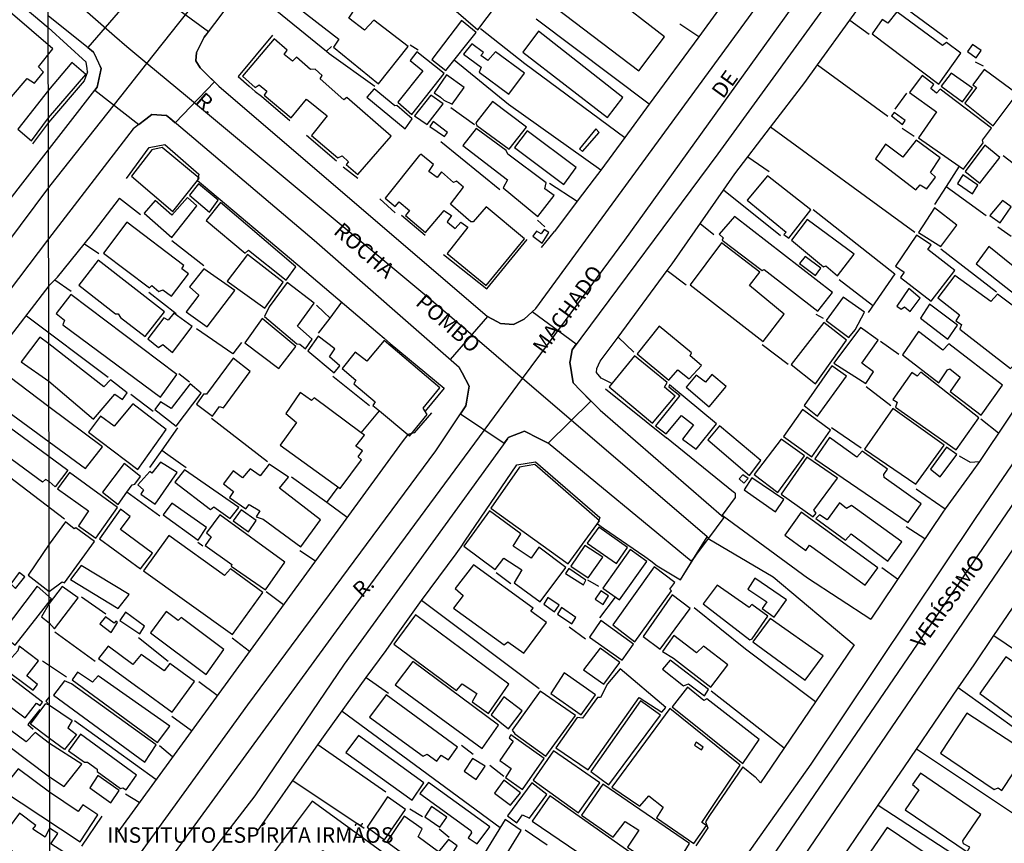
# Model space of a CAD drawing. Units: millimetres. Extents: x 180712 to 183138, y 167228 to 1674283.
# Drawn here: x 181190 to 181349, y 1673792 to 1673925 of the extents above; entities that cross this region are included whole.
import ezdxf
from ezdxf.enums import TextEntityAlignment as Align

# ---------------------------------------------------------------- set-up
doc = ezdxf.new("R2010")
doc.units = ezdxf.units.MM
doc.header["$LTSCALE"] = 5
doc.header["$MEASUREMENT"] = 0
for name, color, linetype in [('V-CRUZAMENTO', 1, 'CONTINUOUS'), ('V-EDIFICACAO', 7, 'CONTINUOUS'), ('V-EDIFICACAO_IDENTIFICADA', 6, 'CONTINUOUS'), ('V-EIXO_DE_LOGRADOURO', 3, 'CONTINUOUS'), ('V-LOTE', 1, 'CONTINUOUS'), ('V-NOME_DOS_LOGRADOUROS', 7, 'CONTINUOUS'), ('V-QUADRA', 2, 'CONTINUOUS'), ('V-TESTADA', 2, 'CONTINUOUS')]:
    doc.layers.add(name, color=color, linetype=linetype)
doc.layers.add('X-LIMITE_1000', color=4, linetype='CONTINUOUS', plot=False)
doc.styles.get("Standard").update_dxf_attribs({"font": 'ARIAL.TTF'})

msp = doc.modelspace()

# ---------------------------------------------------------------- linework, layer by layer
at = {"layer": 'V-CRUZAMENTO'}
msp.add_lwpolyline([(181206.374, 1673926.5327), (181200.7564, 1673920.1087), (181200.7564, 1673920.1087), (181201.68, 1673919.37), (181202.92, 1673916.72), (181202.3, 1673913.72), (181201.9015, 1673913.2068), (181201.9015, 1673913.2068), (181209.0037, 1673907.6924), (181209.0037, 1673907.6924), (181210.11, 1673908.54), (181210.11, 1673908.54), (181211.1, 1673909.3), (181213.49, 1673909.12), (181214, 1673908.69), (181214, 1673908.69), (181214.852, 1673907.9683), (181214.852, 1673907.9683), (181221.1953, 1673914.5844), (181221.1953, 1673914.5844), (181219.99, 1673915.74), (181218.88, 1673916.8), (181218.17, 1673917.94), (181218.3, 1673919.27), (181219.54, 1673921.74), (181220.2149, 1673922.6419), (181220.2149, 1673922.6419), (181212.6742, 1673928.2373)], dxfattribs=at)
msp.add_lwpolyline([(181267.9315, 1673856.2732), (181268.45, 1673856.99), (181268.45, 1673856.99), (181268.57, 1673857.16), (181271.22, 1673858.22), (181273.54, 1673857.03), (181273.54, 1673857.03), (181275.02, 1673856.28), (181275.02, 1673856.28), (181281.9387, 1673863.0694), (181280.26, 1673864.78), (181280.26, 1673864.78), (181279.08, 1673865.99), (181278.55, 1673869.35), (181278.58, 1673869.52), (181278.58, 1673869.52), (181278.9, 1673871.3), (181278.9, 1673871.3), (181279.5776, 1673872.2269), (181272.4527, 1673877.4354), (181272.4527, 1673877.4354), (181271.14, 1673876.28), (181271.14, 1673876.28), (181271.05, 1673876.2), (181269.44, 1673875.4), (181267.34, 1673875.56), (181266.74, 1673875.88), (181266.74, 1673875.88), (181265.25, 1673876.68), (181265.25, 1673876.68), (181259.2134, 1673869.7807), (181260.7, 1673868.48), (181261.14, 1673867.64), (181261.14, 1673867.64), (181262.29, 1673865.48), (181261.86, 1673862.91), (181261.86, 1673862.91), (181261.76, 1673862.29), (181260.8928, 1673860.9981), (181267.9315, 1673856.2732)], close=True, dxfattribs=at)
at = {"layer": 'V-EDIFICACAO'}
for points in [[(181172.24, 1673926.23), (181188.44, 1673912.15), (181190.98, 1673915.1), (181192.19, 1673914.36), (181193.6, 1673916.13), (181192.84, 1673916.96), (181195.1, 1673919.86), (181178.63, 1673934.1), (181172.24, 1673926.23)], [(181280.76, 1673935.01), (181280.25, 1673934.29), (181281.53, 1673933.22), (181276.28, 1673926.52), (181289.64, 1673916.36), (181293.78, 1673921.82), (181285.03, 1673928.65), (181286.78, 1673930.87), (181280.76, 1673935.01)], [(181245.42, 1673922.89), (181242.86, 1673924.85), (181244.1, 1673926.69), (181237.48, 1673931.81), (181233.68, 1673927.29), (181241.24, 1673921.44), (181240.38, 1673920.16), (181247.68, 1673914.22), (181252.46, 1673920.24), (181246.91, 1673924.51), (181245.42, 1673922.89)], [(181264.29, 1673932.07), (181259.8, 1673926.3), (181263.69, 1673922.97), (181268.21, 1673928.99), (181264.29, 1673932.07)], [(181331.26, 1673925.83), (181329.85, 1673924), (181328.91, 1673924.6), (181327.33, 1673922.33), (181338.05, 1673914.18), (181341.59, 1673919.18), (181339.28, 1673920.93), (181338.64, 1673920.41), (181331.26, 1673925.83)], [(181256.26, 1673918.19), (181258.52, 1673916.4), (181263.43, 1673922.5), (181261.08, 1673924.43), (181256.26, 1673918.19)], [(181242.56, 1673912.05), (181242.05, 1673911.66), (181238.25, 1673915.03), (181238.59, 1673915.59), (181237.44, 1673916.61), (181236.67, 1673916.57), (181234.41, 1673918.53), (181233.77, 1673917.89), (181232.44, 1673918.96), (181232.95, 1673919.69), (181230.82, 1673921.52), (181225.74, 1673915.5), (181227.79, 1673913.63), (181228.43, 1673914.1), (181229.67, 1673913.03), (181229.2, 1673912.43), (181233.55, 1673908.76), (181236.07, 1673911.75), (181239.36, 1673909.1), (181236.84, 1673905.9), (181241.11, 1673902.31), (181241.83, 1673902.61), (181242.81, 1673901.67), (181242.47, 1673901.2), (181244.35, 1673899.63), (181249.69, 1673905.81), (181242.56, 1673912.05)], [(181273.46, 1673922.76), (181270.94, 1673919.35), (181284.6, 1673908.8), (181287.08, 1673912.05), (181273.46, 1673922.76)], [(181265.31, 1673918.02), (181264.2, 1673918.79), (181264.58, 1673919.3), (181262.71, 1673920.71), (181261.38, 1673919.05), (181264.24, 1673916.91), (181263.9, 1673916.1), (181268.68, 1673912.56), (181271.24, 1673915.97), (181266.55, 1673919.39), (181265.31, 1673918.02)], [(181342.7, 1673919.47), (181344.11, 1673918.45), (181344.88, 1673919.6), (181343.51, 1673920.58), (181342.7, 1673919.47)], [(181253.87, 1673919.39), (181252.8, 1673918.02), (181254.81, 1673916.32), (181250.8, 1673911.28), (181253.06, 1673909.31), (181258.27, 1673915.89), (181253.87, 1673919.39)], [(181194.41, 1673913.22), (181189.46, 1673906.94), (181191.71, 1673905.02), (181194.42, 1673908.77), (181200.47, 1673915.72), (181198.21, 1673917.68), (181194.41, 1673913.22)], [(181345.39, 1673916.57), (181343.55, 1673914.05), (181344.15, 1673913.67), (181342.27, 1673911.11), (181346.84, 1673907.48), (181350.72, 1673912.6), (181345.39, 1673916.57)], [(181258.65, 1673915.68), (181256.64, 1673912.77), (181257.67, 1673912.09), (181257.67, 1673912.09), (181258.22, 1673911.62), (181259.55, 1673910.94), (181261.47, 1673913.67), (181258.65, 1673915.68)], [(181341.34, 1673900.98), (181342.06, 1673900.48), (181345.22, 1673904.7), (181345.13, 1673905.17), (181346.58, 1673907.1), (181338.3, 1673913.37), (181337.7, 1673912.73), (181336.77, 1673913.5), (181337.28, 1673914.14), (181335.4, 1673915.59), (181333.35, 1673912.86), (181337.7, 1673909.7), (181334.8, 1673905.52), (181341.34, 1673900.98)], [(181340.05, 1673915.97), (181338.43, 1673913.84), (181341.89, 1673911.32), (181343.47, 1673913.54), (181340.05, 1673915.97)], [(181250.28, 1673910.68), (181246.96, 1673913.41), (181245.8, 1673912.09), (181251.95, 1673906.97), (181253.1, 1673908.59), (181250.63, 1673910.72), (181250.28, 1673910.68)], [(181256.13, 1673912.43), (181253.49, 1673909.1), (181255.49, 1673907.69), (181258.1, 1673911.02), (181256.13, 1673912.43)], [(181266.04, 1673911.41), (181263.39, 1673907.95), (181263.52, 1673907.52), (181268.77, 1673903.68), (181271.54, 1673907.27), (181266.04, 1673911.41)], [(181330.87, 1673909.61), (181330.41, 1673909.1), (181332.2, 1673907.69), (181332.62, 1673908.33), (181330.87, 1673909.61)], [(181256.47, 1673908.16), (181255.92, 1673907.35), (181258.31, 1673905.73), (181258.82, 1673906.41), (181256.47, 1673908.16)], [(181268.51, 1673902.91), (181268.26, 1673903.47), (181263.43, 1673907.05), (181261.25, 1673904.28), (181268.47, 1673898.73), (181267.79, 1673897.45), (181273.38, 1673892.84), (181276.02, 1673896.25), (181274.49, 1673897.32), (181274.74, 1673898.26), (181268.51, 1673902.91)], [(181271.63, 1673906.63), (181269.62, 1673903.98), (181277.56, 1673898), (181279.57, 1673900.74), (181271.63, 1673906.63)], [(181280.08, 1673903.77), (181280.55, 1673903.34), (181283.24, 1673906.41), (181282.73, 1673906.97), (181280.08, 1673903.77)], [(181218.44, 1673898.66), (181218.74, 1673899.03), (181212.76, 1673903.98), (181211.1, 1673903.6), (181207.81, 1673899.33), (181214.47, 1673893.65), (181218.44, 1673898.66)], [(181334.42, 1673905.17), (181332.28, 1673902.4), (181329.47, 1673904.53), (181327.84, 1673902.14), (181334.33, 1673897.15), (181335.06, 1673897.96), (181336.12, 1673897.28), (181337.53, 1673899.2), (181336.72, 1673899.92), (181338.3, 1673902.31), (181334.42, 1673905.17)], [(181345.47, 1673904.32), (181342.31, 1673900.09), (181344.7, 1673898.22), (181347.91, 1673902.36), (181345.47, 1673904.32)], [(181248.75, 1673895.78), (181250.33, 1673894.46), (181251.01, 1673895.19), (181252.68, 1673893.82), (181252.03, 1673892.97), (181255.24, 1673890.23), (181258.27, 1673893.78), (181258.35, 1673893.72), (181259.42, 1673892.97), (181258.74, 1673891.98), (181258.8, 1673891.93), (181260.02, 1673890.92), (181260.96, 1673891.94), (181262.07, 1673891.13), (181262.06, 1673891.12), (181258.74, 1673886.86), (181264.98, 1673881.76), (181265.05, 1673881.7), (181271.24, 1673889.25), (181265.01, 1673894.38), (181262.92, 1673891.98), (181262.58, 1673891.98), (181259.29, 1673894.84), (181261.38, 1673897.58), (181260.27, 1673898.52), (181259.76, 1673898.34), (181257.84, 1673900.05), (181257.11, 1673899.11), (181255.79, 1673900.09), (181256.56, 1673901.2), (181254.47, 1673902.91), (181254.32, 1673902.73), (181254.3, 1673902.74)], [(181307.14, 1673895.48), (181313.42, 1673890.32), (181313.03, 1673889.94), (181313.84, 1673889.34), (181317.39, 1673893.91), (181310.43, 1673899.41), (181307.14, 1673895.48)], [(181341.93, 1673899.58), (181341.08, 1673898.17), (181343.47, 1673896.51), (181344.36, 1673897.88), (181341.93, 1673899.58)], [(181218.61, 1673898.13), (181217.16, 1673896.3), (181220.41, 1673893.52), (181221.81, 1673895.48), (181218.61, 1673898.13)], [(181214.3, 1673893.05), (181211.65, 1673895.44), (181209.86, 1673893.35), (181214.3, 1673889.47), (181218.36, 1673894.55), (181216.86, 1673895.91), (181214.3, 1673893.05)], [(181222.2, 1673895.1), (181219.89, 1673892.2), (181226.17, 1673886.91), (181226.68, 1673887.42), (181232.78, 1673882.55), (181234.32, 1673884.73), (181222.2, 1673895.1)], [(181346.28, 1673892.97), (181347.95, 1673891.81), (181349.74, 1673894.38), (181348.33, 1673895.44), (181346.28, 1673892.97)], [(181305.09, 1673892.84), (181302.62, 1673889.98), (181303.26, 1673889.42), (181303.13, 1673889.04), (181309.57, 1673884.13), (181309.87, 1673884.26), (181318.54, 1673877.56), (181320.89, 1673880.59), (181305.09, 1673892.84)], [(181337.36, 1673894.25), (181334.76, 1673890.28), (181338.39, 1673887.97), (181340.95, 1673891.43), (181337.36, 1673894.25)], [(181207.09, 1673891.94), (181203.29, 1673886.91), (181210.72, 1673881.31), (181211.1, 1673881.7), (181212.21, 1673880.76), (181212.85, 1673881.01), (181214.26, 1673879.99), (181217.03, 1673883.58), (181215.92, 1673884.39), (181216.26, 1673884.94), (181207.09, 1673891.94)], [(181316.83, 1673892.37), (181314.31, 1673889), (181319.43, 1673884.73), (181319.82, 1673884.86), (181321.74, 1673883.28), (181324.39, 1673886.78), (181316.83, 1673892.37)], [(181273.16, 1673890.49), (181272.57, 1673889.68), (181274.06, 1673888.53), (181275.17, 1673890.23), (181274.4, 1673890.75), (181273.93, 1673890.02), (181273.16, 1673890.49)], [(181336.3, 1673887.5), (181336.81, 1673888.27), (181334.46, 1673889.85), (181331.09, 1673884.81), (181332.45, 1673883.83), (181331.9, 1673882.98), (181336.85, 1673879.18), (181340.65, 1673884.13), (181336.3, 1673887.5)], [(181303, 1673888.61), (181297.96, 1673881.83), (181309.7, 1673872.69), (181313.12, 1673877.09), (181307.53, 1673881.7), (181309.19, 1673883.83), (181303, 1673888.61)], [(181346.11, 1673887.97), (181344.06, 1673885.2), (181355.16, 1673876.49), (181357.42, 1673879.52), (181356.91, 1673880.03), (181357.17, 1673880.59), (181356.23, 1673881.31), (181355.38, 1673880.5), (181346.11, 1673887.97)], [(181226.55, 1673886.69), (181223.27, 1673882.42), (181229.33, 1673878.03), (181232.31, 1673882.25), (181226.55, 1673886.69)], [(181316.49, 1673886.39), (181315.59, 1673885.24), (181318.15, 1673883.32), (181319.05, 1673884.51), (181316.49, 1673886.39)], [(181202.43, 1673885.8), (181199.32, 1673881.78), (181205.25, 1673877.13), (181205.64, 1673877.13), (181206.02, 1673876.53), (181210.03, 1673873.46), (181213.15, 1673877.43), (181202.43, 1673885.8)], [(181219.47, 1673884.39), (181217.16, 1673881.48), (181218.7, 1673880.12), (181216.65, 1673877.43), (181220.02, 1673875.04), (181224.5, 1673880.89), (181219.47, 1673884.39)], [(181340.65, 1673883.32), (181337.88, 1673879.69), (181341.42, 1673876.96), (181340.82, 1673876.02), (181341.72, 1673875.42), (181341.46, 1673874.65), (181349.61, 1673868.29), (181350.51, 1673869.19), (181351.15, 1673868.89), (181354.18, 1673872.95), (181353.92, 1673873.76), (181354.78, 1673874.87), (181347.52, 1673880.29), (181346.45, 1673879.14), (181340.65, 1673883.32)], [(181232.91, 1673882.21), (181230.01, 1673878.28), (181229.28, 1673876.7), (181234.49, 1673872.31), (181235, 1673872.26), (181235.9, 1673871.5), (181236.97, 1673873.03), (181234.62, 1673875.17), (181237.27, 1673878.84), (181232.91, 1673882.21)], [(181198.04, 1673880.25), (181195.65, 1673877.17), (181197.01, 1673876.11), (181196.76, 1673875.38), (181212.47, 1673863.68), (181215.11, 1673867.36), (181198.04, 1673880.25)], [(181333.22, 1673881.23), (181331.26, 1673878.37), (181331.98, 1673877.86), (181332.54, 1673878.24), (181333.44, 1673877.51), (181335.06, 1673879.65), (181333.22, 1673881.23)], [(181322.64, 1673879.82), (181319.86, 1673876.06), (181323.53, 1673873.33), (181324.56, 1673874.57), (181326.05, 1673877.39), (181322.64, 1673879.82)], [(181336.55, 1673878.67), (181335.1, 1673876.45), (181339.54, 1673873.03), (181341.08, 1673875.29), (181336.55, 1673878.67)], [(181210.46, 1673873.12), (181212.17, 1673871.71), (181212.85, 1673872.18), (181214.43, 1673870.9), (181217.59, 1673875.08), (181214.64, 1673877.26), (181213.75, 1673876.11), (181213.02, 1673876.49), (181210.46, 1673873.12)], [(181228.9, 1673876.36), (181226.12, 1673872.48), (181231.59, 1673868.34), (181234.32, 1673871.88), (181228.9, 1673876.36)], [(181314.23, 1673868.98), (181318.15, 1673865.86), (181323.19, 1673872.9), (181319.52, 1673875.76), (181314.23, 1673868.98)], [(181292.93, 1673875.17), (181289.38, 1673870.68), (181294.51, 1673866.42), (181295.96, 1673868.08), (181297.79, 1673866.63), (181299.8, 1673868.81), (181297.92, 1673870.34), (181298.18, 1673870.86), (181292.93, 1673875.17)], [(181321.14, 1673869.19), (181326.26, 1673865.9), (181327.5, 1673867.78), (181325.62, 1673869.19), (181328.27, 1673872.9), (181325.45, 1673874.91), (181321.14, 1673869.19)], [(181339.67, 1673872.31), (181338.73, 1673871.28), (181334.8, 1673874.27), (181332.2, 1673870.51), (181338.05, 1673865.99), (181339.45, 1673868.08), (181339.84, 1673868.25), (181341.5, 1673866.93), (181339.88, 1673864.62), (181344.88, 1673860.78), (181348.33, 1673865.61), (181339.67, 1673872.31)], [(181194.48, 1673872.29), (181193.05, 1673873.38), (181190, 1673869.4), (181194.49, 1673866.27), (181201.67, 1673860.14), (181205.12, 1673864.2), (181206.36, 1673863.34), (181207.13, 1673864.37), (181204.44, 1673866.46), (181203.33, 1673865.35), (181194.48, 1673872.29)], [(181237.95, 1673873.54), (181236.24, 1673871.15), (181240.51, 1673867.61), (181241.45, 1673868.72), (181239.74, 1673870.17), (181240.6, 1673871.5), (181237.95, 1673873.54)], [(181252.38, 1673857.66), (181252.68, 1673857.41), (181255.54, 1673860.91), (181254.89, 1673861.89), (181257.54, 1673865.22), (181248.58, 1673872.82), (181245.8, 1673869.49), (181243.92, 1673870.94), (181241.79, 1673868.29), (181244.01, 1673866.42), (181243.71, 1673865.82), (181247.13, 1673862.92), (181246.74, 1673862.36), (181247.81, 1673861.47)], [(181219.94, 1673864.2), (181219.42, 1673864.15), (181218.31, 1673862.57), (181220.87, 1673860.61), (181222.03, 1673862.19), (181222.67, 1673861.98), (181226.94, 1673867.82), (181224.2, 1673870), (181219.94, 1673864.2)], [(181288.96, 1673870.34), (181284.86, 1673865.35), (181291.86, 1673859.5), (181295.53, 1673863.86), (181293.78, 1673865.31), (181294.25, 1673866.07), (181288.96, 1673870.34)], [(181301.46, 1673867.36), (181300.4, 1673866.12), (181298.9, 1673867.23), (181297.28, 1673865.31), (181300.99, 1673862.15), (181303.77, 1673865.43), (181301.46, 1673867.36)], [(181320.8, 1673868.72), (181316.32, 1673862.32), (181318.5, 1673860.65), (181323.19, 1673867.1), (181320.8, 1673868.72)], [(181335.14, 1673867.7), (181334.55, 1673867.1), (181333.73, 1673867.65), (181330.66, 1673863.3), (181331.34, 1673862.87), (181331.09, 1673862.1), (181340.86, 1673855.19), (181344.53, 1673860.35), (181335.14, 1673867.7)], [(181194.5, 1673862.15), (181188.02, 1673867), (181185.17, 1673863.32), (181200.39, 1673852.2), (181203.16, 1673855.7), (181194.5, 1673862.15)], [(181214.22, 1673861.85), (181212.47, 1673862.92), (181211.57, 1673861.72), (181215.03, 1673858.99), (181219.04, 1673864.32), (181217.29, 1673865.82), (181214.22, 1673861.85)], [(181244.87, 1673857.95), (181237.27, 1673863.56), (181236.84, 1673863.17), (181235.05, 1673864.45), (181232.7, 1673861.08), (181234.45, 1673859.59), (181231.8, 1673855.96), (181241.49, 1673848.96), (181244.91, 1673853.57), (181244.39, 1673854.04), (181245.08, 1673855.02), (181244.01, 1673855.79), (181245.38, 1673857.58), (181244.87, 1673857.95)], [(181294.63, 1673865.69), (181294.51, 1673865.35), (181296.26, 1673863.98), (181292.37, 1673859.07), (181294.08, 1673857.75), (181296.56, 1673860.74), (181298.48, 1673859.2), (181296.73, 1673856.94), (181298.9, 1673855.28), (181302.19, 1673859.37), (181294.63, 1673865.69)], [(181205, 1673858.99), (181202.82, 1673860.61), (181200.9, 1673858.05), (181208.84, 1673852.03), (181213.4, 1673858.48), (181208.03, 1673862.62), (181205, 1673858.99)], [(181194.52, 1673850.09), (181193.95, 1673850.42), (181193.46, 1673849.96), (181181.56, 1673858.68), (181184.02, 1673861.84), (181197.53, 1673851.9), (181195.52, 1673849.22), (181194.52, 1673850.09)], [(181316.06, 1673861.68), (181312.99, 1673857.32), (181317.6, 1673854.08), (181320.59, 1673858.39), (181316.06, 1673861.68)], [(181330.62, 1673861.85), (181326.05, 1673855.32), (181334.37, 1673849.64), (181338.9, 1673855.96), (181330.62, 1673861.85)], [(181302.66, 1673859.07), (181300.78, 1673856.81), (181307.53, 1673851.05), (181309.32, 1673853.48), (181302.66, 1673859.07)], [(181312.61, 1673856.94), (181308.29, 1673851.22), (181312.09, 1673848.32), (181316.4, 1673854.25), (181312.61, 1673856.94)], [(181325.67, 1673854.98), (181324.81, 1673853.99), (181320.42, 1673857.2), (181318.07, 1673853.74), (181333.14, 1673843.49), (181335.23, 1673846.48), (181329.25, 1673850.75), (181329.17, 1673851.22), (181329.76, 1673852.07), (181325.67, 1673854.98)], [(181339.28, 1673855.62), (181336.72, 1673852.07), (181338.3, 1673850.84), (181340.99, 1673854.42), (181339.28, 1673855.62)], [(181212.47, 1673853.23), (181211.1, 1673851.43), (181210.76, 1673851.69), (181208.84, 1673849.56), (181209.73, 1673848.74), (181209.35, 1673848.06), (181211.61, 1673846.44), (181215.2, 1673851.52), (181212.47, 1673853.23)], [(181316.79, 1673853.99), (181312.61, 1673848.02), (181317.81, 1673844.39), (181318.28, 1673844.95), (181317.9, 1673845.46), (181321.7, 1673850.62), (181316.79, 1673853.99)], [(181197.82, 1673851.56), (181195.9, 1673848.92), (181200.86, 1673845.33), (181199.28, 1673842.94), (181202.09, 1673840.93), (181205.55, 1673845.88), (181197.82, 1673851.56)], [(181207.07, 1673848.35), (181207.94, 1673849.56), (181208.37, 1673849.68), (181209.26, 1673850.88), (181206.66, 1673853.01), (181203.16, 1673848.36), (181205.64, 1673846.35), (181207.07, 1673848.35)], [(181216.39, 1673851.99), (181214.81, 1673849.98), (181220.58, 1673845.59), (181221.09, 1673846.01), (181223.73, 1673844.09), (181225.14, 1673845.88), (181216.39, 1673851.99)], [(181230.05, 1673852.88), (181228.56, 1673851.01), (181226.98, 1673852.12), (181225.74, 1673850.67), (181224.2, 1673851.82), (181222.67, 1673849.73), (181224.25, 1673848.49), (181223.61, 1673847.51), (181226.25, 1673845.67), (181226.81, 1673846.4), (181228.52, 1673845.33), (181227.92, 1673844.39), (181229.07, 1673844.01), (181235.13, 1673839.57), (181238.33, 1673843.88), (181231.72, 1673849), (181233.13, 1673850.79), (181230.05, 1673852.88)], [(181272.87, 1673852.84), (181270.43, 1673852.42), (181265.78, 1673845.76), (181278.29, 1673836.79), (181283.32, 1673843.75), (181272.87, 1673852.84)], [(181306.42, 1673851.18), (181305.86, 1673850.49), (181306.63, 1673849.81), (181307.31, 1673850.58), (181306.42, 1673851.18)], [(181307.91, 1673850.67), (181306.67, 1673848.74), (181311.71, 1673845.2), (181313.03, 1673847.17), (181307.91, 1673850.67)], [(181206.02, 1673842.34), (181207.6, 1673844.43), (181206.06, 1673845.63), (181202.65, 1673840.85), (181209.26, 1673836.02), (181211.19, 1673838.54), (181206.02, 1673842.34)], [(181214.34, 1673846.61), (181212.94, 1673844.69), (181218.57, 1673840.63), (181219.94, 1673842.68), (181214.34, 1673846.61)], [(181225.53, 1673845.54), (181224.2, 1673843.75), (181226.68, 1673841.96), (181227.92, 1673843.79), (181225.53, 1673845.54)], [(181273.51, 1673839.48), (181272.31, 1673837.69), (181269.37, 1673839.65), (181270.65, 1673841.66), (181265.57, 1673845.37), (181261.43, 1673839.65), (181266.46, 1673835.9), (181267.91, 1673837.73), (181270.77, 1673835.85), (181269.54, 1673833.72), (181273.76, 1673830.69), (181277.9, 1673836.2), (181273.51, 1673839.48)], [(181315.85, 1673845.16), (181313.2, 1673841.45), (181316.58, 1673838.97), (181317.22, 1673839.82), (181326.18, 1673833.34), (181328.23, 1673836.15), (181315.85, 1673845.16)], [(181323.96, 1673846.23), (181323.19, 1673845.71), (181322.04, 1673846.65), (181320.03, 1673843.92), (181318.79, 1673844.69), (181318.24, 1673844.13), (181322.98, 1673840.63), (181323.92, 1673841.62), (181329.85, 1673837.22), (181332.11, 1673840.34), (181323.96, 1673846.23)], [(181194.54, 1673839.97), (181191.17, 1673834.95), (181194.55, 1673832.36), (181196.63, 1673833.89), (181197.01, 1673833.76), (181201.84, 1673840.42), (181198.85, 1673842.6), (181198.59, 1673842.47), (181197.18, 1673843.58), (181194.54, 1673839.97)], [(181222.07, 1673844.69), (181219.94, 1673841.79), (181220.66, 1673841.15), (181219.72, 1673839.78), (181223.99, 1673836.71), (181223.91, 1673836.41), (181229.41, 1673832.61), (181232.57, 1673837.09), (181222.07, 1673844.69)], [(181283.2, 1673842.73), (181281.32, 1673840.16), (181286.06, 1673836.88), (181287.81, 1673839.44), (181283.2, 1673842.73)], [(181213.83, 1673841.36), (181209.73, 1673835.68), (181224.12, 1673825.4), (181229.03, 1673832.18), (181223.78, 1673835.98), (181222.8, 1673834.91), (181213.83, 1673841.36)], [(181280.93, 1673839.74), (181278.67, 1673836.45), (181281.49, 1673834.53), (181283.88, 1673837.86), (181280.93, 1673839.74)], [(181283.84, 1673832.87), (181286.57, 1673830.99), (181290.96, 1673837.18), (181288.27, 1673839.1), (181283.84, 1673832.87)], [(181199.7, 1673836.54), (181198, 1673834.27), (181205.64, 1673829.62), (181207.43, 1673831.88), (181199.7, 1673836.54)], [(181263.01, 1673836.66), (181260.06, 1673832.82), (181261.3, 1673831.71), (181259.76, 1673829.66), (181267.96, 1673823.73), (181268.55, 1673824.24), (181271.12, 1673822.41), (181274.79, 1673827.36), (181272.23, 1673829.15), (181272.61, 1673829.66), (181263.01, 1673836.66)], [(181278.37, 1673836.07), (181277.82, 1673835.26), (181280.72, 1673833.42), (181281.1, 1673834.15), (181278.37, 1673836.07)], [(181285.46, 1673826.97), (181289.04, 1673824.2), (181294.93, 1673832.44), (181294.68, 1673832.74), (181295.49, 1673833.8), (181292.16, 1673836.32), (181285.46, 1673826.97)], [(181188.34, 1673833.58), (181189.11, 1673832.8), (181190.62, 1673834.68), (181189.72, 1673835.38), (181188.34, 1673833.58)], [(181308.38, 1673834.49), (181307.27, 1673832.74), (181310.3, 1673830.69), (181309.57, 1673829.58), (181311.5, 1673828.21), (181313.5, 1673830.99), (181308.38, 1673834.49)], [(181194.93, 1673831.15), (181192.58, 1673833.21), (181186.77, 1673825.5), (181189.04, 1673823.66), (181194.93, 1673831.15)], [(181194.55, 1673830.43), (181193.28, 1673828.25), (181194.56, 1673827.26), (181195.39, 1673826.33), (181199.19, 1673831.33), (181196.63, 1673833.12), (181194.55, 1673830.43)], [(181283.54, 1673832.44), (181282.6, 1673831.12), (181283.92, 1673830.26), (181284.77, 1673831.63), (181283.54, 1673832.44)], [(181302.32, 1673833.38), (181300.06, 1673830.35), (181307.57, 1673824.54), (181307.95, 1673824.71), (181310.47, 1673828.38), (181307.91, 1673830.22), (181307.48, 1673829.75), (181302.32, 1673833.38)], [(181275, 1673831.37), (181274.36, 1673830.3), (181276.07, 1673829.07), (181276.79, 1673830.13), (181275, 1673831.37)], [(181290.37, 1673825.1), (181293.1, 1673823.05), (181297.92, 1673829.62), (181295.02, 1673831.8), (181290.37, 1673825.1)], [(181277.18, 1673829.75), (181276.54, 1673828.68), (181278.84, 1673827.15), (181279.48, 1673828.17), (181277.18, 1673829.75)], [(181203.63, 1673828.26), (181202.73, 1673827.1), (181204.53, 1673825.74), (181205.55, 1673827.36), (181205.2918, 1673827.555), (181205.04, 1673827.23), (181203.63, 1673828.26)], [(181206.87, 1673829.02), (181205.93, 1673827.66), (181209.14, 1673825.52), (181209.9, 1673826.72), (181206.87, 1673829.02)], [(181215.84, 1673828.13), (181215.33, 1673827.66), (181213.4, 1673829.11), (181210.89, 1673825.65), (181219.85, 1673818.95), (181222.71, 1673822.96), (181215.84, 1673828.13)], [(181253.61, 1673828.55), (181250.16, 1673823.82), (181260.23, 1673816.39), (181261.17, 1673817.46), (181263.52, 1673815.88), (181262.75, 1673814.55), (181265.4, 1673812.68), (181268.68, 1673817.37), (181253.61, 1673828.55)], [(181281.7, 1673824.97), (181286.99, 1673821.26), (181288.79, 1673823.82), (181283.54, 1673827.66), (181281.7, 1673824.97)], [(181310.86, 1673827.96), (181308.08, 1673824.2), (181316.49, 1673818.01), (181319.39, 1673821.98), (181310.86, 1673827.96)], [(181298.95, 1673822.45), (181295.32, 1673825.22), (181293.48, 1673822.66), (181295.28, 1673821.6), (181301.29, 1673816.9), (181304.03, 1673820.49), (181300.1, 1673823.52), (181298.95, 1673822.45)], [(181189.67, 1673823.53), (181189.48, 1673822.75), (181187.07, 1673820.1), (181191.94, 1673816.44), (181192.66, 1673817.35), (181190.93, 1673818.74), (181192.83, 1673821.14), (181189.67, 1673823.53)], [(181209.39, 1673822.19), (181208.03, 1673820.57), (181204.06, 1673823.52), (181202.52, 1673821.55), (181209.05, 1673816.77), (181209.05, 1673816.77), (181209.39, 1673816.52), (181214.39, 1673812.85), (181217.97, 1673817.8), (181214, 1673820.7), (181213.11, 1673819.55), (181209.39, 1673822.19)], [(181280.76, 1673819.68), (181284.01, 1673817.41), (181286.61, 1673820.87), (181283.45, 1673823.22), (181280.76, 1673819.68)], [(181294.72, 1673821.26), (181293.48, 1673819.8), (181296.85, 1673817.11), (181297.67, 1673817.46), (181300.27, 1673815.49), (181300.91, 1673816.52), (181294.72, 1673821.26)], [(181348.89, 1673821.81), (181344.66, 1673815.88), (181352.3, 1673810.29), (181351.92, 1673809.64), (181356.87, 1673806.19), (181357.98, 1673807.72), (181356.78, 1673808.62), (181360.33, 1673813.74), (181348.89, 1673821.81)], [(181253.23, 1673821.04), (181250.33, 1673817.29), (181264.37, 1673807), (181267.02, 1673810.8), (181253.23, 1673821.04)], [(181283.49, 1673815.24), (181282.98, 1673815.24), (181280.59, 1673811.91), (181279.69, 1673811.99), (181276.28, 1673807.13), (181281.49, 1673803.58), (181289.73, 1673815.24), (181293.35, 1673812.85), (181294.04, 1673813.61), (181286.65, 1673819.85), (181284.6, 1673817.46), (181283.49, 1673815.24)], [(181186.81, 1673819.62), (181184.47, 1673816.56), (181190.66, 1673811.98), (181192.47, 1673814.33), (181193.09, 1673813.94), (181193.47, 1673814.47), (181186.81, 1673819.62)], [(181202.43, 1673818.74), (181201.54, 1673817.71), (181199.11, 1673819.33), (181198.25, 1673818.1), (181212, 1673807.98), (181214, 1673810.63), (181202.43, 1673818.74)], [(181277.6, 1673819.21), (181275.47, 1673815.88), (181280.34, 1673812.46), (181282.68, 1673815.66), (181277.6, 1673819.21)], [(181198.12, 1673817.46), (181197.01, 1673817.93), (181195.26, 1673815.62), (181209.99, 1673804.78), (181211.78, 1673807.6), (181198.12, 1673817.46)], [(181300.65, 1673815.02), (181300.14, 1673814.77), (181297.54, 1673816.9), (181295.06, 1673813.74), (181306.42, 1673804.57), (181309.06, 1673808.49), (181300.65, 1673815.02)], [(181248.92, 1673815.66), (181246.23, 1673812.08), (181254.89, 1673805.8), (181255.54, 1673806.1), (181257.07, 1673804.95), (181257.8, 1673805.93), (181258.95, 1673805.21), (181260.4, 1673807.21), (181248.92, 1673815.66)], [(181267.87, 1673815.32), (181265.82, 1673812.42), (181268.64, 1673810.16), (181270.82, 1673813.1), (181267.87, 1673815.32)], [(181273.72, 1673816.26), (181269.24, 1673809.99), (181269.66, 1673809.39), (181274.66, 1673805.76), (181279.44, 1673812.33), (181273.72, 1673816.26)], [(181191.5208, 1673810.958), (181193.9994, 1673814.2953), (181194.58, 1673813.99), (181198.25, 1673811.52), (181197.53, 1673810.33), (181198.93, 1673809.26), (181197.01, 1673806.87), (181194.59, 1673808.6)], [(181281.91, 1673803.28), (181284.82, 1673801.15), (181293.14, 1673812.38), (181289.94, 1673814.68), (181281.91, 1673803.28)], [(181285.33, 1673800.77), (181289.81, 1673797.69), (181291.26, 1673799.4), (181293.61, 1673797.56), (181292.5, 1673795.81), (181298.52, 1673791.67), (181300.57, 1673794.58), (181299.84, 1673795.09), (181306.03, 1673804.31), (181294.68, 1673813.44), (181285.33, 1673800.77)], [(181194.59, 1673807.83), (181192.26, 1673809.6), (181190.82, 1673808.09), (181185.85, 1673811.74), (181184.5, 1673810), (181194.6, 1673802.43), (181196.93, 1673800.89), (181199.79, 1673804.48), (181194.59, 1673807.83)], [(181342.57, 1673812.72), (181338.34, 1673806.27), (181346.97, 1673800.42), (181347.61, 1673800.68), (181348.25, 1673800.25), (181351.88, 1673805.8), (181351.15, 1673806.27), (181351.41, 1673806.96), (181342.57, 1673812.72)], [(181199.57, 1673809.35), (181197.65, 1673806.61), (181200.21, 1673804.78), (181200.73, 1673804.78), (181202.26, 1673803.67), (181202.26, 1673803.28), (181206.06, 1673800.55), (181206.4, 1673800.68), (181206.96, 1673800.34), (181208.62, 1673802.73), (181199.57, 1673809.35)], [(181244.44, 1673809.13), (181242.39, 1673806.36), (181253.1, 1673798.67), (181254.98, 1673801.49), (181244.44, 1673809.13)], [(181269.02, 1673809.22), (181268.77, 1673808.71), (181269.41, 1673808.19), (181267.23, 1673805.08), (181269.07, 1673803.8), (181268.17, 1673802.35), (181270.9, 1673800.38), (181274.4, 1673805.38), (181269.02, 1673809.22)], [(181298.9, 1673808.02), (181298.65, 1673807.55), (181299.8, 1673806.78), (181300.06, 1673807.21), (181298.9, 1673808.02)], [(181262.83, 1673805.42), (181261.47, 1673803.33), (181263.43, 1673802), (181264.88, 1673804.14), (181262.83, 1673805.42)], [(181275.9, 1673806.66), (181272.61, 1673801.88), (181279.95, 1673796.63), (181283.37, 1673801.49), (181275.9, 1673806.66)], [(181194.6, 1673799.97), (181189.53, 1673803.75), (181186.82, 1673800.33), (181199.52, 1673791.93), (181202.41, 1673796.33), (181199.98, 1673797.9), (181199.23, 1673796.83), (181194.6, 1673799.97)], [(181202.39, 1673802.64), (181201.07, 1673800.68), (181204.48, 1673798.25), (181205.85, 1673800.21), (181202.39, 1673802.64)], [(181335.1, 1673803.03), (181333.82, 1673801.19), (181334.84, 1673800.34), (181332.62, 1673797.1), (181342.61, 1673790.35), (181343.08, 1673791.12), (181342.06, 1673791.63), (181341.93, 1673792.1), (181344.83, 1673796.37), (181335.1, 1673803.03)], [(181255.75, 1673801.53), (181254.34, 1673799.74), (181262.54, 1673793.77), (181262.66, 1673793.42), (181262.15, 1673792.61), (181263.56, 1673791.63), (181265.61, 1673794.36), (181255.75, 1673801.53)], [(181267.91, 1673801.92), (181266.38, 1673799.83), (181268.98, 1673797.86), (181270.6, 1673799.87), (181267.91, 1673801.92)], [(181268.47, 1673796.16), (181269.96, 1673795), (181270.9, 1673796.33), (181272.05, 1673795.77), (181274.83, 1673799.61), (181272.4, 1673801.45), (181268.47, 1673796.16)], [(181296.54, 1673789.59), (181297.84, 1673791.67), (181283.84, 1673801.28), (181280.42, 1673796.28), (181285.5, 1673792.7), (181287.46, 1673795.22), (181289.68, 1673793.81), (181287.81, 1673791.08), (181294.59, 1673786.47), (181296.54, 1673789.59)], [(181249.13, 1673799.19), (181245.85, 1673794.32), (181248.62, 1673792.27), (181252.03, 1673797.18), (181249.13, 1673799.19)], [(181275.3, 1673799.36), (181272.44, 1673795.3), (181287.21, 1673785.27), (181286.31, 1673783.99), (181290.15, 1673781.34), (181291.05, 1673782.24), (181291.56, 1673781.98), (181294.21, 1673786.04), (181275.3, 1673799.36)], [(181256.22, 1673797.65), (181255.15, 1673795.99), (181257.58, 1673794.32), (181258.69, 1673795.94), (181256.22, 1673797.65)], [(181194.61, 1673794.15), (181193.89, 1673792.71), (181191.92, 1673793.99), (181192.36, 1673794.58), (181189.73, 1673796.58), (181186.34, 1673792.05), (181194.63, 1673786.07), (181198.27, 1673784.06), (181200.93, 1673787.69), (181194.83, 1673791.63), (181195.92, 1673793.31), (181194.61, 1673794.15)], [(181251.82, 1673796.07), (181249, 1673791.93), (181260.02, 1673783.95), (181262.07, 1673786.85), (181258.99, 1673789.16), (181260.36, 1673791.33), (181258.95, 1673792.31), (181257.37, 1673790.35), (181254.04, 1673792.78), (181254.72, 1673794.06), (181251.82, 1673796.07)], [(181268.08, 1673795.56), (181264.33, 1673789.41), (181266.85, 1673787.58), (181270.69, 1673793.77), (181268.08, 1673795.56)], [(181329.72, 1673794.28), (181325.54, 1673788.17), (181337.15, 1673780.32), (181341.33, 1673786.42), (181329.72, 1673794.28)]]:
    msp.add_lwpolyline(points, close=True, dxfattribs=at)
at = {"layer": 'V-EDIFICACAO_IDENTIFICADA'}
msp.add_lwpolyline([(181248.88, 1673783.29), (181245.33, 1673778.33), (181252.44, 1673773.22), (181254.46, 1673776.73), (181248.88, 1673780.7), (181249.99, 1673782.3), (181254.65, 1673779.32), (181257.44, 1673783.6), (181236.96, 1673798.49), (181230.2, 1673789.48), (181235.43, 1673785.73), (181235.43, 1673785.73), (181238.68, 1673790.54), (181248.88, 1673783.29)], close=True, dxfattribs=at)
at = {"layer": 'V-EIXO_DE_LOGRADOURO'}
for points in [[(181210.31, 1673917.51), (181215.45, 1673924), (181226.99, 1673938.56), (181267.18, 1673991.39), (181311.9, 1674049.34), (181317.76, 1674056.93)], [(181270.91, 1673866.69), (181275.24, 1673872.56), (181287.41, 1673889.04), (181329.13, 1673947.07), (181360.43, 1673989.99), (181365.67, 1673997.17)], [(181210.31, 1673917.51), (181207.04, 1673920.23), (181205.1, 1673921.93), (181162.19, 1673959.52), (181158.09, 1673962.95), (181150.95, 1673968.93)], [(181115.18, 1673792.52), (181120.65, 1673799.64), (181149.65, 1673837.45), (181194.62, 1673897.71), (181206.12, 1673912.22), (181210.31, 1673917.51)], [(181270.91, 1673866.69), (181264.33, 1673872.33), (181255.48, 1673879.92), (181216.86, 1673912.06), (181210.31, 1673917.51)], [(181241.62, 1673686.78), (181247.62, 1673695.65), (181259.09, 1673712.59), (181267.37, 1673725.35), (181367.87, 1673872.51), (181371.37, 1673877.63)], [(181177.46, 1673739.48), (181183.04, 1673746.98), (181194.67, 1673762.61), (181242.33, 1673827.96), (181265.63, 1673859.53), (181270.91, 1673866.69)], [(181300.67, 1673841.18), (181277.22, 1673861.28), (181270.91, 1673866.69)], [(181300.92, 1673840.96), (181300.67, 1673841.18)]]:
    msp.add_lwpolyline(points, dxfattribs=at)
at = {"layer": 'V-LOTE'}
for points in [[(181176.42, 1673938.45), (181177.43, 1673937.6), (181194.39, 1673923.35)], [(181323.68, 1673924.53), (181327.74, 1673930.17)], [(181229.53, 1673927.39), (181239.26, 1673919.52)], [(181302.54, 1673926.17), (181299.34, 1673921.83)], [(181339.48, 1673921.42), (181331.95, 1673926.97)], [(181291.33, 1673910.94), (181273.09, 1673924.67)], [(181318.48, 1673917.31), (181323.68, 1673924.53)], [(181323.68, 1673924.53), (181326.81, 1673922.23)], [(181200.72, 1673916.19), (181200.64, 1673916.71), (181200.49, 1673917.72), (181194.39, 1673923.35)], [(181264.13, 1673923.19), (181271.27, 1673917.54), (181287.39, 1673905.59)], [(181299.34, 1673921.83), (181296.28, 1673923.87)], [(181299.34, 1673921.83), (181291.33, 1673910.94)], [(181239.26, 1673919.52), (181240.06, 1673920.28)], [(181252.8, 1673920.51), (181254.06, 1673919.7)], [(181239.26, 1673919.52), (181239.73, 1673919.14), (181247.1, 1673913.87)], [(181283.51, 1673900.31), (181268.66, 1673910.92), (181259.85, 1673918.05)], [(181316.44, 1673914.47), (181318.48, 1673917.31)], [(181318.48, 1673917.31), (181329.86, 1673909.04)], [(181343.95, 1673917.8), (181345.2, 1673917.16)], [(181310.93, 1673907.27), (181316.44, 1673914.47)], [(181331.03, 1673910.17), (181332.88, 1673912.74)], [(181259.35, 1673910.41), (181263.13, 1673907.66)], [(181291.33, 1673910.94), (181287.39, 1673905.59)], [(181305.17, 1673899.73), (181310.93, 1673907.27)], [(181334.18, 1673890.28), (181310.93, 1673907.27)], [(181332.15, 1673907.11), (181334.09, 1673905.82)], [(181287.39, 1673905.59), (181283.51, 1673900.31)], [(181257.74, 1673904.91), (181267.25, 1673897.2)], [(181307.25, 1673902.45), (181310.67, 1673900.12)], [(181352.16, 1673899.79), (181348.42, 1673902.61)], [(181341.34, 1673900.98), (181339.22, 1673897.68)], [(181283.51, 1673900.31), (181282.48, 1673898.91)], [(181303.34, 1673897.11), (181305.17, 1673899.73)], [(181275.27, 1673898.2), (181279.74, 1673895.3)], [(181282.48, 1673898.91), (181279.74, 1673895.3)], [(181339.22, 1673897.68), (181337.36, 1673894.79)], [(181339.22, 1673897.68), (181340.22, 1673896.96), (181345.69, 1673893.02)], [(181295.05, 1673885.22), (181303.34, 1673897.11)], [(181312.51, 1673889.72), (181303.34, 1673897.11)], [(181201.3, 1673889.76), (181205.86, 1673895.72)], [(181205.86, 1673895.72), (181205.92, 1673895.79)], [(181209.25, 1673893.12), (181205.86, 1673895.72)], [(181279.74, 1673895.3), (181276.04, 1673890.44)], [(181317.79, 1673893.97), (181330.99, 1673883.6), (181326.68, 1673877.33)], [(181372.72, 1673894.16), (181361.41, 1673878.36), (181344.83, 1673853.61), (181344.63, 1673853.31)], [(181273.32, 1673892.24), (181274.5, 1673891.17)], [(181299.57, 1673891.7), (181301.78, 1673889.93)], [(181347.58, 1673891.17), (181349.75, 1673889.64)], [(181194.46, 1673881.67), (181195.87, 1673883.04), (181201.3, 1673889.76)], [(181200.24, 1673888.44), (181202.57, 1673886.84)], [(181214.33, 1673888.99), (181219.49, 1673884.94)], [(181347.38, 1673880.63), (181338.41, 1673887.55)], [(181234.66, 1673885.02), (181247.56, 1673874.05), (181248.57, 1673873.19)], [(181294.26, 1673884.15), (181295.05, 1673885.22)], [(181286.31, 1673873.38), (181294.26, 1673884.15)], [(181294.26, 1673884.15), (181297.28, 1673881.82)], [(181194.46, 1673881.67), (181170.37, 1673850.36)], [(181195.46, 1673882.64), (181198.1, 1673880.81)], [(181327.36, 1673878.46), (181321.97, 1673882.64)], [(181215.01, 1673877.15), (181210.62, 1673880.59)], [(181239.85, 1673876.45), (181238.84, 1673877.41), (181237.66, 1673878.53)], [(181239.85, 1673876.45), (181241.75, 1673878.99)], [(181318.23, 1673877.08), (181319.4, 1673876.44)], [(181190.89, 1673876.81), (181204.07, 1673866.91)], [(181237.99, 1673873.99), (181239.85, 1673876.45)], [(181225.55, 1673872.5), (181224.14, 1673870.67), (181218.33, 1673874.71)], [(181283.44, 1673869.49), (181286.31, 1673873.38)], [(181286.31, 1673873.38), (181288.85, 1673870.97)], [(181309.58, 1673872.17), (181313.76, 1673869.04)], [(181328.65, 1673872.74), (181331.59, 1673870.65)], [(181285.31, 1673865.9), (181283.59, 1673866.74), (181282.83, 1673867.66), (181282.9, 1673868.34), (181283.44, 1673869.49)], [(181215.48, 1673867.53), (181217.2, 1673866.16)], [(181246.21, 1673862.3), (181240.32, 1673867.04)], [(181207.7, 1673864.16), (181211.33, 1673861.41)], [(181326.36, 1673865.42), (181330.34, 1673862.36)], [(181244.87, 1673857.95), (181247.81, 1673861.47)], [(181220.71, 1673860.28), (181229.76, 1673853.33)], [(181344.82, 1673860.17), (181347.7, 1673857.96)], [(181197.02, 1673844), (181177.16, 1673859.14)], [(181215.26, 1673858.74), (181212.7, 1673855.13)], [(181325.55, 1673855.44), (181320.76, 1673858.74)], [(181252.38, 1673857.66), (181251.51, 1673856.47), (181205.59, 1673793.53)], [(181305.21, 1673848.18), (181304.95, 1673848.39), (181294.13, 1673857.11)], [(181212.7, 1673855.13), (181210.71, 1673852.33)], [(181212.7, 1673855.13), (181213.7, 1673854.42), (181216.63, 1673852.33)], [(181344.63, 1673853.31), (181343.4, 1673851.61), (181339.11, 1673845.69)], [(181341.32, 1673854.22), (181343.12, 1673853.19), (181344.63, 1673853.31)], [(181239.32, 1673846.69), (181233.65, 1673850.79)], [(181212.39, 1673844.47), (181207.07, 1673848.35)], [(181239.32, 1673846.69), (181241.17, 1673849.19)], [(181334.38, 1673848.88), (181339.11, 1673845.69)], [(181242.63, 1673844.3), (181239.32, 1673846.69)], [(181305.21, 1673848.18), (181305.21, 1673847.49), (181303.09, 1673844.63), (181316.86, 1673834.57), (181327.1, 1673827.88)], [(181338.71, 1673845.14), (181327.1, 1673827.88)], [(181339.11, 1673845.69), (181338.71, 1673845.14)], [(181332.81, 1673842.85), (181335.82, 1673840.87)], [(181298.81, 1673838.15), (181300.67, 1673841.18)], [(181300.67, 1673841.18), (181300.7, 1673841.23)], [(181300.85, 1673840.87), (181311.32, 1673834.68), (181324.39, 1673823.76)], [(181219.33, 1673839.66), (181218.53, 1673840.27)], [(181234.99, 1673838.96), (181237.48, 1673837.27)], [(181254.62, 1673830.89), (181260.18, 1673838.44), (181261, 1673839.56)], [(181296.38, 1673834.21), (181298.81, 1673838.15)], [(181331.4, 1673834.32), (181328.86, 1673836.17)], [(181266.65, 1673835.39), (181269.02, 1673833.62)], [(181283.19, 1673833.14), (181281.42, 1673834.18)], [(181199.73, 1673831.48), (181203.66, 1673828.73)], [(181229.53, 1673832.32), (181232.32, 1673830.24)], [(181253.25, 1673829.02), (181254.62, 1673830.89)], [(181273.6, 1673816.64), (181254.62, 1673830.89)], [(181283.39, 1673828.07), (181285.9, 1673831.45)], [(181318.17, 1673814.56), (181306.86, 1673823.01), (181298.61, 1673829.69)], [(181346.96, 1673825.22), (181349.97, 1673829.64)], [(181278.44, 1673826.62), (181281.06, 1673824.69)], [(181195.45, 1673825.83), (181201.98, 1673821.1)], [(181208.97, 1673824.92), (181213.74, 1673821.1)], [(181224.07, 1673824.84), (181226.83, 1673822.71)], [(181343.74, 1673820.51), (181346.96, 1673825.22)], [(181346.96, 1673825.22), (181362.69, 1673814.61)], [(181245.7, 1673818.45), (181248.88, 1673822.84), (181249.77, 1673824.06)], [(181324.39, 1673823.76), (181318.17, 1673814.56)], [(181197.32, 1673818.5), (181193.44, 1673821.1)], [(181341.19, 1673816.78), (181343.74, 1673820.51)], [(181239.04, 1673809.25), (181245.7, 1673818.45)], [(181245.7, 1673818.45), (181249.26, 1673815.94)], [(181218.67, 1673817.82), (181221.65, 1673815.61)], [(181337.33, 1673811.12), (181341.19, 1673816.78)], [(181351.38, 1673809.46), (181341.19, 1673816.78)], [(181194.58, 1673815.4), (181193.99, 1673814.64), (181194.58, 1673813.99)], [(181313.1, 1673807.07), (181301.31, 1673816.24)], [(181318.17, 1673814.56), (181310.1, 1673802.63), (181309.31, 1673801.46)], [(181193.02, 1673813.3), (181191.08, 1673810.87), (181191.96, 1673810.13)], [(181214.35, 1673812.25), (181217.51, 1673809.93)], [(181241.78, 1673813.03), (181267.29, 1673794.27)], [(181211.72, 1673802.01), (181198.62, 1673811.48)], [(181334.46, 1673806.91), (181337.33, 1673811.12)], [(181237.9, 1673807.62), (181239.04, 1673809.25)], [(181212.35, 1673807.49), (181214.42, 1673805.7)], [(181233.87, 1673801.86), (181237.9, 1673807.62)], [(181248.85, 1673799.95), (181237.9, 1673807.62)], [(181262.94, 1673806.02), (181261.05, 1673807.47)], [(181332.53, 1673804.08), (181334.46, 1673806.91)], [(181359.64, 1673790.11), (181334.46, 1673806.91)], [(181267.89, 1673802.48), (181265.6, 1673804.25)], [(181306.45, 1673804.04), (181308.42, 1673802.44), (181309.31, 1673801.46)], [(181328.28, 1673797.87), (181332.53, 1673804.08)], [(181228.15, 1673793.67), (181233.87, 1673801.86)], [(181233.87, 1673801.86), (181245.34, 1673794.14)], [(181206.83, 1673799.72), (181209.05, 1673798.33)], [(181324.82, 1673792.79), (181328.28, 1673797.87)], [(181328.28, 1673797.87), (181341.57, 1673789.2), (181346.28, 1673785.9)], [(181254.77, 1673796.01), (181252.72, 1673797.22)], [(181259.08, 1673792.63), (181257.43, 1673794)], [(181271.35, 1673793.87), (181274.85, 1673791.46)], [(181321.91, 1673788.52), (181324.82, 1673792.79)]]:
    msp.add_lwpolyline(points, dxfattribs=at)
at = {"layer": 'V-QUADRA'}
for points in [[(181226.35, 1673930.84), (181219.54, 1673921.74), (181218.9, 1673920.46), (181218.9, 1673920.46), (181218.3, 1673919.27), (181218.17, 1673917.94), (181218.88, 1673916.8), (181219.99, 1673915.74), (181219.99, 1673915.74), (181221.93, 1673913.88), (181265.25, 1673876.68), (181265.25, 1673876.68), (181266.74, 1673875.88), (181266.74, 1673875.88), (181267.34, 1673875.56), (181269.44, 1673875.4), (181271.05, 1673876.2), (181271.14, 1673876.28), (181271.14, 1673876.28), (181273.06, 1673877.97), (181348.56, 1673981.25)], [(181336.9, 1673950.45), (181302.42, 1673902.92), (181278.9, 1673871.3), (181278.58, 1673869.52), (181278.58, 1673869.52), (181278.55, 1673869.35), (181279.08, 1673865.99), (181280.26, 1673864.78), (181280.26, 1673864.78), (181283.41, 1673861.57), (181303.4, 1673844.26), (181300.92, 1673840.96), (181300.92, 1673840.96), (181300.85, 1673840.87), (181300.85, 1673840.87), (181298.81, 1673838.15), (181298.81, 1673838.15), (181298.78, 1673838.11), (181298.78, 1673838.11), (181298.12, 1673837.24), (181275.02, 1673856.28), (181273.54, 1673857.03), (181273.54, 1673857.03), (181271.22, 1673858.22), (181268.57, 1673857.16), (181268.45, 1673856.99), (181268.45, 1673856.99), (181242.12, 1673820.59), (181227.71, 1673799.39), (181209.58, 1673775.89)], [(181062.99, 1673842.23), (181097.94, 1673812.65), (181097.94, 1673812.65), (181111.57, 1673801.56), (181111.57, 1673801.56), (181111.67, 1673801.48), (181113.76, 1673801.02), (181114.95, 1673801.33), (181116.01, 1673801.81), (181116.88, 1673802.95), (181116.88, 1673802.95), (181122.9, 1673810.85), (181128.85, 1673818.2), (181150.3, 1673846.44), (181176.97, 1673880.74), (181186.74, 1673893.68), (181202.3, 1673913.72), (181202.65, 1673915.41), (181202.65, 1673915.41), (181202.92, 1673916.72), (181202.36, 1673917.93), (181202.36, 1673917.93), (181201.68, 1673919.37), (181194.39, 1673925.2)], [(181186.12, 1673758.25), (181226.57, 1673814.06), (181256.9, 1673855.05), (181261.76, 1673862.29), (181261.86, 1673862.91), (181261.86, 1673862.91), (181262.29, 1673865.48), (181261.14, 1673867.64), (181261.14, 1673867.64), (181260.7, 1673868.48), (181237.27, 1673888.98), (181214, 1673908.69), (181214, 1673908.69), (181213.49, 1673909.12), (181211.1, 1673909.3), (181210.11, 1673908.54), (181210.11, 1673908.54), (181208.1, 1673907), (181194.45, 1673889.23), (181163.84, 1673848.83)], [(181253.67, 1673711.26), (181262.81, 1673725.34), (181289.6, 1673765.1), (181317.45, 1673804.5), (181344.06, 1673844.26), (181364.88, 1673874.74)], [(181350.96, 1673840.57), (181285.98, 1673745.15), (181272.78, 1673725.36), (181252.54, 1673696.54)]]:
    msp.add_lwpolyline(points, dxfattribs=at)
at = {"layer": 'V-TESTADA'}
for points in [[(181176.42, 1673938.45), (181177.43, 1673937.6), (181194.39, 1673923.35)], [(181323.68, 1673924.53), (181327.74, 1673930.17)], [(181302.54, 1673926.17), (181299.34, 1673921.83)], [(181318.48, 1673917.31), (181323.68, 1673924.53)], [(181200.72, 1673916.19), (181200.64, 1673916.71), (181200.49, 1673917.72), (181194.39, 1673923.35)], [(181230.55, 1673922.09), (181225, 1673915.42), (181226.78, 1673913.88), (181227.78, 1673913.01), (181228.78, 1673912.26), (181233.37, 1673908.34)], [(181299.34, 1673921.83), (181291.33, 1673910.94)], [(181316.44, 1673914.47), (181318.48, 1673917.31)], [(181200.72, 1673916.19), (181200.19, 1673914.71), (181194.42, 1673907.99), (181191.87, 1673904.56)], [(181310.93, 1673907.27), (181316.44, 1673914.47)], [(181291.33, 1673910.94), (181287.39, 1673905.59)], [(181305.17, 1673899.73), (181310.93, 1673907.27)], [(181236.07, 1673905.93), (181240.9, 1673901.82)], [(181287.39, 1673905.59), (181283.51, 1673900.31)], [(181207.02, 1673898.98), (181210.68, 1673903.97), (181213.22, 1673904.45), (181218.67, 1673899.66), (181218.44, 1673898.66)], [(181241.99, 1673900.85), (181244.32, 1673899)], [(181283.51, 1673900.31), (181282.48, 1673898.91)], [(181303.34, 1673897.11), (181305.17, 1673899.73)], [(181218.44, 1673898.66), (181219.44, 1673897.82), (181234.66, 1673885.02)], [(181282.48, 1673898.91), (181279.74, 1673895.3)], [(181295.05, 1673885.22), (181303.34, 1673897.11)], [(181201.3, 1673889.76), (181205.86, 1673895.72)], [(181205.86, 1673895.72), (181205.92, 1673895.79)], [(181250.35, 1673893.45), (181247.9, 1673895.7)], [(181279.74, 1673895.3), (181276.04, 1673890.44)], [(181251.37, 1673893.05), (181255.21, 1673889.83)], [(181372.72, 1673894.16), (181361.41, 1673878.36), (181344.83, 1673853.61), (181344.63, 1673853.31)], [(181194.46, 1673881.67), (181195.87, 1673883.04), (181201.3, 1673889.76)], [(181273.98, 1673887.81), (181276.04, 1673890.44)], [(181258.13, 1673886.73), (181265.15, 1673881.14), (181271.65, 1673889.1)], [(181234.66, 1673885.02), (181247.56, 1673874.05), (181248.57, 1673873.19)], [(181294.26, 1673884.15), (181295.05, 1673885.22)], [(181286.31, 1673873.38), (181294.26, 1673884.15)], [(181194.46, 1673881.67), (181170.37, 1673850.36)], [(181248.57, 1673873.19), (181249.56, 1673872.37), (181258.26, 1673865.16), (181255.2, 1673861.43)], [(181283.44, 1673869.49), (181286.31, 1673873.38)], [(181285.31, 1673865.9), (181283.59, 1673866.74), (181282.83, 1673867.66), (181282.9, 1673868.34), (181283.44, 1673869.49)], [(181284.3, 1673865.06), (181294.13, 1673857.11)], [(181256.21, 1673861.14), (181253.4, 1673857.96), (181252.38, 1673857.66)], [(181252.38, 1673857.66), (181251.51, 1673856.47), (181205.59, 1673793.53)], [(181305.21, 1673848.18), (181304.95, 1673848.39), (181294.13, 1673857.11)], [(181261, 1673839.56), (181261.59, 1673840.44), (181269.96, 1673852.79), (181272.98, 1673853.27), (181283.37, 1673844.27), (181282.98, 1673843.27), (181283.98, 1673842.57), (181290.61, 1673837.96), (181291.61, 1673837.26), (181292.61, 1673836.49), (181296.38, 1673834.21)], [(181344.63, 1673853.31), (181343.4, 1673851.61), (181339.11, 1673845.69)], [(181338.71, 1673845.14), (181327.1, 1673827.88)], [(181339.11, 1673845.69), (181338.71, 1673845.14)], [(181298.78, 1673838.11), (181300.67, 1673841.18)], [(181300.67, 1673841.18), (181300.7, 1673841.23)], [(181254.62, 1673830.89), (181260.18, 1673838.44), (181261, 1673839.56)], [(181296.38, 1673834.21), (181298.78, 1673838.11)], [(181253.25, 1673829.02), (181254.62, 1673830.89)], [(181346.96, 1673825.22), (181349.97, 1673829.64)], [(181249.77, 1673824.06), (181250.31, 1673824.84), (181253.25, 1673829.02)], [(181343.74, 1673820.51), (181346.96, 1673825.22)], [(181245.7, 1673818.45), (181248.88, 1673822.84), (181249.77, 1673824.06)], [(181324.39, 1673823.76), (181318.17, 1673814.56)], [(181341.19, 1673816.78), (181343.74, 1673820.51)], [(181239.04, 1673809.25), (181245.7, 1673818.45)], [(181337.33, 1673811.12), (181341.19, 1673816.78)], [(181318.17, 1673814.56), (181310.1, 1673802.63), (181309.31, 1673801.46)], [(181334.46, 1673806.91), (181337.33, 1673811.12)], [(181237.9, 1673807.62), (181239.04, 1673809.25)], [(181233.87, 1673801.86), (181237.9, 1673807.62)], [(181332.53, 1673804.08), (181334.46, 1673806.91)], [(181306.45, 1673804.04), (181301.09, 1673796.19), (181300.41, 1673795.19), (181300.77, 1673794.19), (181298.84, 1673791.33)], [(181328.28, 1673797.87), (181332.53, 1673804.08)], [(181228.15, 1673793.67), (181233.87, 1673801.86)], [(181324.82, 1673792.79), (181328.28, 1673797.87)], [(181203.02, 1673796.07), (181199.76, 1673791.24)], [(181321.91, 1673788.52), (181324.82, 1673792.79)]]:
    msp.add_lwpolyline(points, dxfattribs=at)
at = {"layer": 'X-LIMITE_1000'}
msp.add_line((181198.512, 1671508.062), (181193.792, 1674279.47), dxfattribs=at)

# ---------------------------------------------------------------- texts
at = {"layer": 'V-NOME_DOS_LOGRADOUROS'}
for s, rotation, p in [('DE', 54, (181303.88, 1673911.23)), ('R.', 319, (181217.41, 1673910.61)), ('ROCHA        POMBO', 319, (181239.7389, 1673889.6004)), ('MACHADO', 54, (181275, 1673870)), ('VERÍSSIMO', 54, (181335.98, 1673822.51)), ('R.', 44, (181245.51, 1673830.6))]:
    msp.add_text(s, height=2.50002, rotation=rotation, dxfattribs=at).set_placement(p, align=Align.BOTTOM_LEFT)
msp.add_text('INSTITUTO ESPÍRITA IRMÃOS', height=2.50002, dxfattribs=at).set_placement((181226.9903, 1673793.05), align=Align.MIDDLE_CENTER)

doc.saveas('drawing.dxf')
